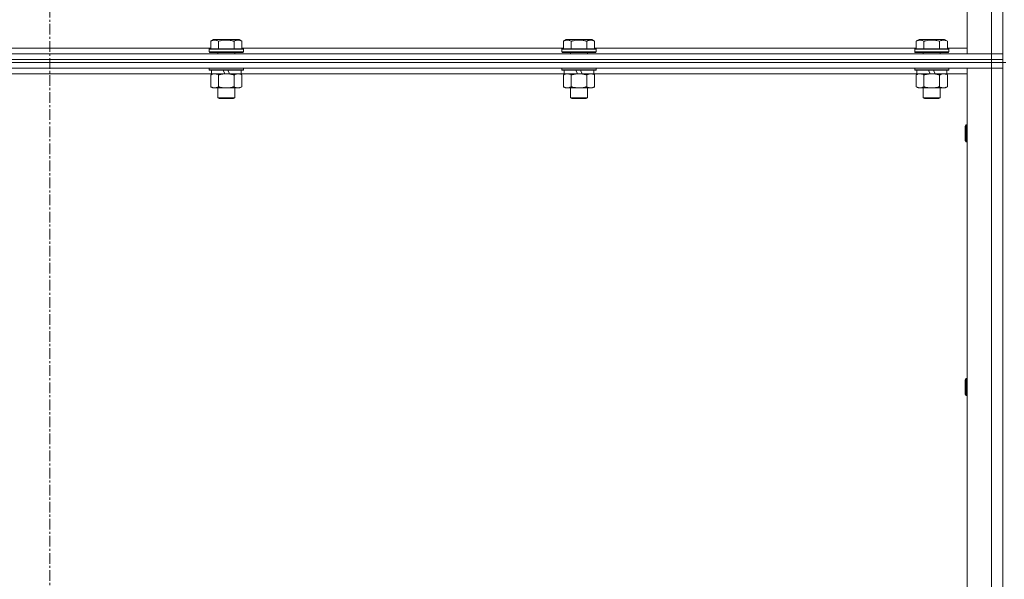
# Model space of a CAD drawing. Units: millimetres. Extents: x 0 to 21000, y -7 to 14850.
# Drawn here: x 10085 to 10777, y 9907 to 10300 of the extents above; entities that cross this region are included whole.
import ezdxf

# ---------------------------------------------------------------- set-up
doc = ezdxf.new("R2010")
doc.units = ezdxf.units.MM
doc.linetypes.add('K5LT_AXLED', pattern=[12, 7.5, -1.5, 1.5, -1.5])
doc.linetypes.add('K5LT_THIN', pattern=[0])
for name, color, linetype, true_color in [('OSI', 2, 'Continuous', 0xffff00), ('R', 1, 'Continuous', 0xff0000), ('WELDING', 7, 'Continuous', 0xffffff)]:
    doc.layers.add(name, color=color, linetype=linetype, true_color=true_color)

msp = doc.modelspace()

# ---------------------------------------------------------------- linework, layer by layer
at = {"layer": 'OSI', "color": 30, "linetype": 'K5LT_AXLED', "lineweight": 18, "true_color": 0xff8000}
msp.add_line((10106.4, 11509.29), (10106.4, 9433.29), dxfattribs=at)
at = {"layer": 'R', "color": 7, "linetype": 'K5LT_THIN', "lineweight": 18}
for p, q in [((10751.4, 10276.29), (10751.4, 10903.29)), ((10768.4, 10276.29), (10768.4, 10903.29)), ((10776.4, 10903.29), (10776.4, 10276.29)), ((9993.37, 10280.29), (10219.43, 10280.29)), ((10218.4, 10279.49), (10218.57, 10279.79)), ((10242.23, 10279.79), (10218.57, 10279.79)), ((10219.43, 10285.13), (10221.43, 10286.29)), ((10219.43, 10285.13), (10219.43, 10279.79)), ((10239.37, 10286.29), (10221.43, 10286.29)), ((10224.92, 10285.13), (10224.92, 10279.79)), ((10235.88, 10285.13), (10235.88, 10279.79)), ((10241.37, 10285.13), (10239.37, 10286.29)), ((10241.37, 10285.13), (10241.37, 10279.79)), ((10241.37, 10280.29), (10467.43, 10280.29)), ((10242.4, 10279.49), (10242.23, 10279.79)), ((10466.4, 10279.49), (10466.57, 10279.79)), ((10490.23, 10279.79), (10466.57, 10279.79)), ((10467.43, 10285.13), (10469.43, 10286.29)), ((10467.43, 10285.13), (10467.43, 10279.79)), ((10487.37, 10286.29), (10469.43, 10286.29)), ((10472.92, 10285.13), (10472.92, 10279.79)), ((10483.88, 10285.13), (10483.88, 10279.79)), ((10489.37, 10285.13), (10487.37, 10286.29)), ((10489.37, 10285.13), (10489.37, 10279.79)), ((10489.37, 10280.29), (10715.43, 10280.29)), ((10490.4, 10279.49), (10490.23, 10279.79)), ((10714.4, 10279.49), (10714.57, 10279.79)), ((10738.23, 10279.79), (10714.57, 10279.79)), ((10715.43, 10285.13), (10717.43, 10286.29)), ((10715.43, 10285.13), (10715.43, 10279.79)), ((10735.37, 10286.29), (10717.43, 10286.29)), ((10720.92, 10285.13), (10720.92, 10279.79)), ((10731.88, 10285.13), (10731.88, 10279.79)), ((10737.37, 10285.13), (10735.37, 10286.29)), ((10737.37, 10285.13), (10737.37, 10279.79)), ((10737.37, 10280.29), (10751.4, 10280.29)), ((10738.4, 10279.49), (10738.23, 10279.79)), ((9444.4, 10276.29), (10768.4, 10276.29)), ((10218.4, 10279.49), (10218.4, 10277.59)), ((10242.4, 10279.49), (10218.4, 10279.49)), ((10242.4, 10277.59), (10218.4, 10277.59)), ((10218.4, 10277.59), (10218.57, 10277.29)), ((10242.23, 10277.29), (10218.57, 10277.29)), ((10224.4, 10277.29), (10224.4, 10276.29)), ((10236.4, 10277.29), (10236.4, 10276.29)), ((10242.4, 10277.59), (10242.23, 10277.29)), ((10242.4, 10279.49), (10242.4, 10277.59)), ((10466.4, 10279.49), (10466.4, 10277.59)), ((10490.4, 10279.49), (10466.4, 10279.49)), ((10490.4, 10277.59), (10466.4, 10277.59)), ((10466.4, 10277.59), (10466.57, 10277.29)), ((10490.23, 10277.29), (10466.57, 10277.29)), ((10472.4, 10277.29), (10472.4, 10276.29)), ((10484.4, 10277.29), (10484.4, 10276.29)), ((10490.4, 10277.59), (10490.23, 10277.29)), ((10490.4, 10279.49), (10490.4, 10277.59)), ((10714.4, 10279.49), (10714.4, 10277.59)), ((10738.4, 10279.49), (10714.4, 10279.49)), ((10738.4, 10277.59), (10714.4, 10277.59)), ((10714.4, 10277.59), (10714.57, 10277.29)), ((10738.23, 10277.29), (10714.57, 10277.29)), ((10720.4, 10277.29), (10720.4, 10276.29)), ((10732.4, 10277.29), (10732.4, 10276.29)), ((10738.4, 10277.59), (10738.23, 10277.29)), ((10738.4, 10279.49), (10738.4, 10277.59)), ((10768.4, 10276.29), (10751.4, 10276.29)), ((10776.4, 10276.29), (10768.4, 10276.29)), ((10768.4, 10276.29), (10776.4, 10276.29)), ((10768.4, 10272.29), (10768.4, 10276.29)), ((10776.4, 10272.29), (10776.4, 10276.29)), ((9444.4, 10272.29), (10768.4, 10272.29)), ((9444.4, 10272.29), (10768.4, 10272.29)), ((9444.4, 10270.29), (10768.4, 10270.29)), ((10768.4, 10270.29), (9444.4, 10270.29)), ((10768.4, 10266.29), (9444.4, 10266.29)), ((10218.4, 10266.29), (10218.4, 10265.09)), ((10242.4, 10266.29), (10242.4, 10265.09)), ((10466.4, 10266.29), (10466.4, 10265.09)), ((10490.4, 10266.29), (10490.4, 10265.09)), ((10714.4, 10266.29), (10714.4, 10265.09)), ((10738.4, 10266.29), (10738.4, 10265.09)), ((10751.4, 10266.29), (10768.4, 10266.29)), ((10751.4, 9639.29), (10751.4, 10266.29)), ((10768.4, 10270.29), (10768.4, 10272.29)), ((10768.4, 10272.29), (10776.4, 10272.29)), ((10776.4, 10272.29), (10768.4, 10272.29)), ((10776.4, 10270.29), (10768.4, 10270.29)), ((10768.4, 10270.29), (10768.4, 10266.29)), ((10768.4, 10270.29), (10776.4, 10270.29)), ((10768.4, 9639.29), (10768.4, 10266.29)), ((10768.4, 10266.29), (10776.4, 10266.29)), ((10776.4, 10266.29), (10768.4, 10266.29)), ((10776.4, 10270.29), (10776.4, 10272.29)), ((10776.4, 10270.29), (10778.4, 10270.29)), ((10776.4, 10270.29), (10776.4, 9635.29)), ((10776.4, 10270.29), (10776.4, 10266.29)), ((10776.4, 10266.29), (10776.4, 9639.29)), ((10219.9, 10262.29), (9992.9, 10262.29)), ((10242.4, 10265.09), (10218.4, 10265.09)), ((10218.4, 10265.09), (10218.57, 10264.79)), ((10242.23, 10264.79), (10218.57, 10264.79)), ((10219.43, 10261.44), (10220.9, 10262.29)), ((10219.43, 10261.44), (10219.43, 10253.14)), ((10219.9, 10264.79), (10219.9, 10262.29)), ((10229.39, 10262.29), (10219.9, 10262.29)), ((10224.92, 10261.44), (10224.92, 10253.14)), ((10229.39, 10262.29), (10228.22, 10264.79)), ((10229.39, 10262.29), (10230.4, 10262.29)), ((10230.4, 10262.29), (10232.7, 10262.29)), ((10232.7, 10262.29), (10231.53, 10264.79)), ((10240.9, 10262.29), (10232.7, 10262.29)), ((10235.88, 10261.44), (10235.88, 10253.14)), ((10241.37, 10261.44), (10239.9, 10262.29)), ((10240.9, 10264.79), (10240.9, 10262.29)), ((10467.9, 10262.29), (10240.9, 10262.29)), ((10241.37, 10261.44), (10241.37, 10253.14)), ((10242.4, 10265.09), (10242.23, 10264.79)), ((10490.4, 10265.09), (10466.4, 10265.09)), ((10466.4, 10265.09), (10466.57, 10264.79)), ((10490.23, 10264.79), (10466.57, 10264.79)), ((10467.43, 10261.44), (10468.9, 10262.29)), ((10467.43, 10261.44), (10467.43, 10253.14)), ((10467.9, 10264.79), (10467.9, 10262.29)), ((10477.39, 10262.29), (10467.9, 10262.29)), ((10472.92, 10261.44), (10472.92, 10253.14)), ((10477.39, 10262.29), (10476.22, 10264.79)), ((10477.39, 10262.29), (10478.4, 10262.29)), ((10478.4, 10262.29), (10480.7, 10262.29)), ((10480.7, 10262.29), (10479.53, 10264.79)), ((10488.9, 10262.29), (10480.7, 10262.29)), ((10483.88, 10261.44), (10483.88, 10253.14)), ((10489.37, 10261.44), (10487.9, 10262.29)), ((10488.9, 10264.79), (10488.9, 10262.29)), ((10715.9, 10262.29), (10488.9, 10262.29)), ((10489.37, 10261.44), (10489.37, 10253.14)), ((10490.4, 10265.09), (10490.23, 10264.79)), ((10738.4, 10265.09), (10714.4, 10265.09)), ((10714.4, 10265.09), (10714.57, 10264.79)), ((10738.23, 10264.79), (10714.57, 10264.79)), ((10715.43, 10261.44), (10716.9, 10262.29)), ((10715.43, 10261.44), (10715.43, 10253.14)), ((10715.9, 10264.79), (10715.9, 10262.29)), ((10725.39, 10262.29), (10715.9, 10262.29)), ((10720.92, 10261.44), (10720.92, 10253.14)), ((10725.39, 10262.29), (10724.22, 10264.79)), ((10725.39, 10262.29), (10726.4, 10262.29)), ((10726.4, 10262.29), (10728.7, 10262.29)), ((10728.7, 10262.29), (10727.53, 10264.79)), ((10736.9, 10262.29), (10728.7, 10262.29)), ((10731.88, 10261.44), (10731.88, 10253.14)), ((10737.37, 10261.44), (10735.9, 10262.29)), ((10736.9, 10264.79), (10736.9, 10262.29)), ((10751.4, 10262.29), (10736.9, 10262.29)), ((10737.37, 10261.44), (10737.37, 10253.14)), ((10738.4, 10265.09), (10738.23, 10264.79)), ((10219.43, 10253.14), (10220.9, 10252.29)), ((10222.17, 10252.29), (10220.9, 10252.29)), ((10239.9, 10252.29), (10222.17, 10252.29)), ((10224.4, 10252.29), (10224.4, 10245.36)), ((10236.4, 10252.29), (10236.4, 10245.36)), ((10241.37, 10253.14), (10239.9, 10252.29)), ((10467.43, 10253.14), (10468.9, 10252.29)), ((10470.17, 10252.29), (10468.9, 10252.29)), ((10487.9, 10252.29), (10470.17, 10252.29)), ((10472.4, 10252.29), (10472.4, 10245.36)), ((10484.4, 10252.29), (10484.4, 10245.36)), ((10489.37, 10253.14), (10487.9, 10252.29)), ((10715.43, 10253.14), (10716.9, 10252.29)), ((10718.17, 10252.29), (10716.9, 10252.29)), ((10735.9, 10252.29), (10718.17, 10252.29)), ((10720.4, 10252.29), (10720.4, 10245.36)), ((10732.4, 10252.29), (10732.4, 10245.36)), ((10737.37, 10253.14), (10735.9, 10252.29)), ((10236.4, 10245.36), (10224.4, 10245.36)), ((10224.4, 10245.36), (10225.4, 10244.79)), ((10236.4, 10245.36), (10235.4, 10244.79)), ((10484.4, 10245.36), (10472.4, 10245.36)), ((10472.4, 10245.36), (10473.4, 10244.79)), ((10484.4, 10245.36), (10483.4, 10244.79)), ((10732.4, 10245.36), (10720.4, 10245.36)), ((10720.4, 10245.36), (10721.4, 10244.79)), ((10732.4, 10245.36), (10731.4, 10244.79)), ((10235.4, 10244.79), (10225.4, 10244.79)), ((10483.4, 10244.79), (10473.4, 10244.79)), ((10731.4, 10244.79), (10721.4, 10244.79)), ((10750.48, 10226.29), (10749.9, 10225.29)), ((10749.9, 10215.29), (10749.9, 10225.29)), ((10751.4, 10226.29), (10750.48, 10226.29)), ((10750.48, 10214.29), (10750.48, 10226.29)), ((10750.48, 10214.29), (10749.9, 10215.29)), ((10751.4, 10214.29), (10750.48, 10214.29)), ((10750.48, 10047.95), (10749.9, 10046.95)), ((10749.9, 10036.95), (10749.9, 10046.95)), ((10751.4, 10047.95), (10750.48, 10047.95)), ((10750.48, 10035.95), (10750.48, 10047.95)), ((10750.48, 10035.95), (10749.9, 10036.95)), ((10751.4, 10035.95), (10750.48, 10035.95))]:
    msp.add_line(p, q, dxfattribs=at)
at = {"layer": 'WELDING', "color": 7, "linetype": 'K5LT_THIN', "lineweight": 18}
for points, knots in [([(10224.92, 10285.13), (10224.59, 10285.32), (10224.19, 10285.52), (10223.7, 10285.71), (10223.43, 10285.8), (10223.16, 10285.87), (10222.87, 10285.93), (10222.55, 10285.97), (10222.19, 10285.99), (10221.84, 10285.97), (10221.52, 10285.94), (10221.17, 10285.87), (10220.73, 10285.75), (10220.14, 10285.52), (10219.69, 10285.28), (10219.43, 10285.13)], [0, 0, 0, 0, 2.912728, 3.529104, 4.366059, 5.20805, 5.90491, 6.841792, 7.999747, 8.992853, 9.878966, 10.753647, 12.031595, 13.665019, 16, 16, 16, 16]), ([(10235.88, 10285.13), (10235.65, 10285.2), (10235.03, 10285.37), (10233.9, 10285.64), (10232.78, 10285.83), (10231.82, 10285.93), (10231.19, 10285.97), (10230.69, 10285.98), (10230.32, 10285.98), (10229.99, 10285.98), (10229.59, 10285.97), (10229.13, 10285.94), (10228.68, 10285.9), (10228.03, 10285.82), (10227.01, 10285.66), (10225.91, 10285.41), (10225.16, 10285.2), (10224.92, 10285.13)], [0, 0, 0, 0, 2.896048, 7.635036, 13.675312, 16.352744, 19.030177, 21.193346, 22.27493, 23.356515, 25.164905, 26.973294, 28.781684, 30.590074, 34.691771, 40.985529, 43.953237, 43.953237, 43.953237, 43.953237]), ([(10241.37, 10285.13), (10241.05, 10285.32), (10240.65, 10285.52), (10240.15, 10285.71), (10239.89, 10285.8), (10239.61, 10285.87), (10239.33, 10285.93), (10239, 10285.97), (10238.65, 10285.99), (10238.29, 10285.97), (10237.98, 10285.94), (10237.62, 10285.87), (10237.19, 10285.75), (10236.59, 10285.52), (10236.14, 10285.28), (10235.88, 10285.13)], [0, 0, 0, 0, 2.912728, 3.529104, 4.366059, 5.20805, 5.90491, 6.841792, 7.999747, 8.992853, 9.878966, 10.753647, 12.031595, 13.665019, 16, 16, 16, 16]), ([(10472.92, 10285.13), (10472.59, 10285.32), (10472.19, 10285.52), (10471.7, 10285.71), (10471.43, 10285.8), (10471.16, 10285.87), (10470.87, 10285.93), (10470.55, 10285.97), (10470.19, 10285.99), (10469.84, 10285.97), (10469.52, 10285.94), (10469.17, 10285.87), (10468.73, 10285.75), (10468.14, 10285.52), (10467.69, 10285.28), (10467.43, 10285.13)], [0, 0, 0, 0, 2.912728, 3.529104, 4.366059, 5.20805, 5.90491, 6.841792, 7.999747, 8.992853, 9.878966, 10.753647, 12.031595, 13.665019, 16, 16, 16, 16]), ([(10483.88, 10285.13), (10483.65, 10285.2), (10483.03, 10285.37), (10481.9, 10285.64), (10480.78, 10285.83), (10479.82, 10285.93), (10479.19, 10285.97), (10478.69, 10285.98), (10478.32, 10285.98), (10477.99, 10285.98), (10477.59, 10285.97), (10477.13, 10285.94), (10476.68, 10285.9), (10476.03, 10285.82), (10475.01, 10285.66), (10473.91, 10285.41), (10473.16, 10285.2), (10472.92, 10285.13)], [0, 0, 0, 0, 2.896048, 7.635036, 13.675312, 16.352744, 19.030177, 21.193346, 22.27493, 23.356515, 25.164905, 26.973294, 28.781684, 30.590074, 34.691771, 40.985529, 43.953237, 43.953237, 43.953237, 43.953237]), ([(10489.37, 10285.13), (10489.05, 10285.32), (10488.65, 10285.52), (10488.15, 10285.71), (10487.89, 10285.8), (10487.61, 10285.87), (10487.33, 10285.93), (10487, 10285.97), (10486.65, 10285.99), (10486.29, 10285.97), (10485.98, 10285.94), (10485.62, 10285.87), (10485.19, 10285.75), (10484.59, 10285.52), (10484.14, 10285.28), (10483.88, 10285.13)], [0, 0, 0, 0, 2.912728, 3.529104, 4.366059, 5.20805, 5.90491, 6.841792, 7.999747, 8.992853, 9.878966, 10.753647, 12.031595, 13.665019, 16, 16, 16, 16]), ([(10720.92, 10285.13), (10720.59, 10285.32), (10720.19, 10285.52), (10719.7, 10285.71), (10719.43, 10285.8), (10719.16, 10285.87), (10718.87, 10285.93), (10718.55, 10285.97), (10718.19, 10285.99), (10717.84, 10285.97), (10717.52, 10285.94), (10717.17, 10285.87), (10716.73, 10285.75), (10716.14, 10285.52), (10715.69, 10285.28), (10715.43, 10285.13)], [0, 0, 0, 0, 2.912728, 3.529104, 4.366059, 5.20805, 5.90491, 6.841792, 7.999747, 8.992853, 9.878966, 10.753647, 12.031595, 13.665019, 16, 16, 16, 16]), ([(10731.88, 10285.13), (10731.65, 10285.2), (10731.03, 10285.37), (10729.9, 10285.64), (10728.78, 10285.83), (10727.82, 10285.93), (10727.19, 10285.97), (10726.69, 10285.98), (10726.32, 10285.98), (10725.99, 10285.98), (10725.59, 10285.97), (10725.13, 10285.94), (10724.68, 10285.9), (10724.03, 10285.82), (10723.01, 10285.66), (10721.91, 10285.41), (10721.16, 10285.2), (10720.92, 10285.13)], [0, 0, 0, 0, 2.896048, 7.635036, 13.675312, 16.352744, 19.030177, 21.193346, 22.27493, 23.356515, 25.164905, 26.973294, 28.781684, 30.590074, 34.691771, 40.985529, 43.953237, 43.953237, 43.953237, 43.953237]), ([(10737.37, 10285.13), (10737.05, 10285.32), (10736.65, 10285.52), (10736.15, 10285.71), (10735.89, 10285.8), (10735.61, 10285.87), (10735.33, 10285.93), (10735, 10285.97), (10734.65, 10285.99), (10734.29, 10285.97), (10733.98, 10285.94), (10733.62, 10285.87), (10733.19, 10285.75), (10732.59, 10285.52), (10732.14, 10285.28), (10731.88, 10285.13)], [0, 0, 0, 0, 2.912728, 3.529104, 4.366059, 5.20805, 5.90491, 6.841792, 7.999747, 8.992853, 9.878966, 10.753647, 12.031595, 13.665019, 16, 16, 16, 16]), ([(10222.17, 10262.29), (10221.99, 10262.29), (10221.67, 10262.27), (10221.18, 10262.18), (10220.66, 10262.03), (10220.06, 10261.78), (10219.63, 10261.56), (10219.43, 10261.44)], [0, 0, 0, 0, 1.597458, 2.676777, 4.235764, 6.182879, 8, 8, 8, 8]), ([(10224.92, 10261.44), (10224.58, 10261.63), (10224.09, 10261.88), (10223.45, 10262.1), (10223.04, 10262.2), (10222.61, 10262.27), (10222.33, 10262.29), (10222.17, 10262.29)], [0, 0, 0, 0, 3.005828, 4.318193, 5.5895, 6.632109, 8, 8, 8, 8]), ([(10230.4, 10262.29), (10230.22, 10262.29), (10229.85, 10262.28), (10229.3, 10262.25), (10228.75, 10262.21), (10228.26, 10262.15), (10227.9, 10262.1), (10227.67, 10262.07), (10227.5, 10262.04), (10227.32, 10262.01), (10227.15, 10261.98), (10226.98, 10261.94), (10226.79, 10261.9), (10226.57, 10261.86), (10226.25, 10261.79), (10225.94, 10261.71), (10225.62, 10261.63), (10225.39, 10261.57), (10225.15, 10261.51), (10224.99, 10261.46), (10224.92, 10261.44)], [0, 0, 0, 0, 0.426692, 0.853385, 1.280077, 1.70677, 1.976977, 2.112081, 2.247185, 2.382289, 2.517392, 2.652496, 2.7876, 2.975699, 3.163798, 3.539996, 3.728096, 3.916195, 4.104294, 4.292393, 4.292393, 4.292393, 4.292393]), ([(10235.88, 10261.44), (10235.82, 10261.46), (10235.7, 10261.49), (10235.52, 10261.54), (10235.33, 10261.59), (10235.09, 10261.66), (10234.78, 10261.73), (10234.44, 10261.81), (10234.13, 10261.88), (10233.85, 10261.94), (10233.62, 10261.98), (10233.44, 10262.01), (10233.23, 10262.05), (10232.94, 10262.1), (10232.58, 10262.15), (10232.21, 10262.19), (10231.73, 10262.24), (10231.24, 10262.27), (10230.76, 10262.28), (10230.52, 10262.29), (10230.4, 10262.29)], [0, 0, 0, 0, 0.14736, 0.294719, 0.442079, 0.589439, 0.884158, 1.178877, 1.396237, 1.613598, 1.830958, 1.939638, 2.048318, 2.328827, 2.609337, 2.889846, 3.170356, 3.731374, 4.011884, 4.292393, 4.292393, 4.292393, 4.292393]), ([(10238.63, 10262.29), (10238.5, 10262.29), (10238.25, 10262.28), (10237.88, 10262.23), (10237.52, 10262.14), (10237.05, 10262), (10236.51, 10261.78), (10236.09, 10261.56), (10235.88, 10261.44)], [0, 0, 0, 0, 1.192024, 2.404251, 3.60809, 4.765234, 6.955738, 9, 9, 9, 9]), ([(10241.37, 10261.44), (10241.08, 10261.6), (10240.65, 10261.83), (10240.08, 10262.04), (10239.7, 10262.15), (10239.34, 10262.23), (10238.98, 10262.28), (10238.75, 10262.29), (10238.63, 10262.29)], [0, 0, 0, 0, 2.905563, 4.375924, 5.511195, 6.679161, 7.850161, 9, 9, 9, 9]), ([(10470.17, 10262.29), (10469.99, 10262.29), (10469.67, 10262.27), (10469.18, 10262.18), (10468.66, 10262.03), (10468.06, 10261.78), (10467.63, 10261.56), (10467.43, 10261.44)], [0, 0, 0, 0, 1.597458, 2.676777, 4.235764, 6.182879, 8, 8, 8, 8]), ([(10472.92, 10261.44), (10472.58, 10261.63), (10472.09, 10261.88), (10471.45, 10262.1), (10471.04, 10262.2), (10470.61, 10262.27), (10470.33, 10262.29), (10470.17, 10262.29)], [0, 0, 0, 0, 3.005828, 4.318193, 5.5895, 6.632109, 8, 8, 8, 8]), ([(10478.4, 10262.29), (10478.22, 10262.29), (10477.85, 10262.28), (10477.3, 10262.25), (10476.75, 10262.21), (10476.26, 10262.15), (10475.9, 10262.1), (10475.67, 10262.07), (10475.5, 10262.04), (10475.32, 10262.01), (10475.15, 10261.98), (10474.98, 10261.94), (10474.79, 10261.9), (10474.57, 10261.86), (10474.25, 10261.79), (10473.94, 10261.71), (10473.62, 10261.63), (10473.39, 10261.57), (10473.15, 10261.51), (10472.99, 10261.46), (10472.92, 10261.44)], [0, 0, 0, 0, 0.426692, 0.853385, 1.280077, 1.70677, 1.976977, 2.112081, 2.247185, 2.382289, 2.517392, 2.652496, 2.7876, 2.975699, 3.163798, 3.539996, 3.728096, 3.916195, 4.104294, 4.292393, 4.292393, 4.292393, 4.292393]), ([(10483.88, 10261.44), (10483.82, 10261.46), (10483.7, 10261.49), (10483.52, 10261.54), (10483.33, 10261.59), (10483.09, 10261.66), (10482.78, 10261.73), (10482.44, 10261.81), (10482.13, 10261.88), (10481.85, 10261.94), (10481.62, 10261.98), (10481.44, 10262.01), (10481.23, 10262.05), (10480.94, 10262.1), (10480.58, 10262.15), (10480.21, 10262.19), (10479.73, 10262.24), (10479.24, 10262.27), (10478.76, 10262.28), (10478.52, 10262.29), (10478.4, 10262.29)], [0, 0, 0, 0, 0.14736, 0.294719, 0.442079, 0.589439, 0.884158, 1.178877, 1.396237, 1.613598, 1.830958, 1.939638, 2.048318, 2.328827, 2.609337, 2.889846, 3.170356, 3.731374, 4.011884, 4.292393, 4.292393, 4.292393, 4.292393]), ([(10486.63, 10262.29), (10486.5, 10262.29), (10486.25, 10262.28), (10485.88, 10262.23), (10485.52, 10262.14), (10485.05, 10262), (10484.51, 10261.78), (10484.09, 10261.56), (10483.88, 10261.44)], [0, 0, 0, 0, 1.192024, 2.404251, 3.60809, 4.765234, 6.955738, 9, 9, 9, 9]), ([(10489.37, 10261.44), (10489.08, 10261.6), (10488.65, 10261.83), (10488.08, 10262.04), (10487.7, 10262.15), (10487.34, 10262.23), (10486.98, 10262.28), (10486.75, 10262.29), (10486.63, 10262.29)], [0, 0, 0, 0, 2.905563, 4.375924, 5.511195, 6.679161, 7.850161, 9, 9, 9, 9]), ([(10718.17, 10262.29), (10717.99, 10262.29), (10717.67, 10262.27), (10717.18, 10262.18), (10716.66, 10262.03), (10716.06, 10261.78), (10715.63, 10261.56), (10715.43, 10261.44)], [0, 0, 0, 0, 1.597458, 2.676777, 4.235764, 6.182879, 8, 8, 8, 8]), ([(10720.92, 10261.44), (10720.58, 10261.63), (10720.09, 10261.88), (10719.45, 10262.1), (10719.04, 10262.2), (10718.61, 10262.27), (10718.33, 10262.29), (10718.17, 10262.29)], [0, 0, 0, 0, 3.005828, 4.318193, 5.5895, 6.632109, 8, 8, 8, 8]), ([(10726.4, 10262.29), (10726.22, 10262.29), (10725.85, 10262.28), (10725.3, 10262.25), (10724.75, 10262.21), (10724.26, 10262.15), (10723.9, 10262.1), (10723.67, 10262.07), (10723.5, 10262.04), (10723.32, 10262.01), (10723.15, 10261.98), (10722.98, 10261.94), (10722.79, 10261.9), (10722.57, 10261.86), (10722.25, 10261.79), (10721.94, 10261.71), (10721.62, 10261.63), (10721.39, 10261.57), (10721.15, 10261.51), (10720.99, 10261.46), (10720.92, 10261.44)], [0, 0, 0, 0, 0.426692, 0.853385, 1.280077, 1.70677, 1.976977, 2.112081, 2.247185, 2.382289, 2.517392, 2.652496, 2.7876, 2.975699, 3.163798, 3.539996, 3.728096, 3.916195, 4.104294, 4.292393, 4.292393, 4.292393, 4.292393]), ([(10731.88, 10261.44), (10731.82, 10261.46), (10731.7, 10261.49), (10731.52, 10261.54), (10731.33, 10261.59), (10731.09, 10261.66), (10730.78, 10261.73), (10730.44, 10261.81), (10730.13, 10261.88), (10729.85, 10261.94), (10729.62, 10261.98), (10729.44, 10262.01), (10729.23, 10262.05), (10728.94, 10262.1), (10728.58, 10262.15), (10728.21, 10262.19), (10727.73, 10262.24), (10727.24, 10262.27), (10726.76, 10262.28), (10726.52, 10262.29), (10726.4, 10262.29)], [0, 0, 0, 0, 0.14736, 0.294719, 0.442079, 0.589439, 0.884158, 1.178877, 1.396237, 1.613598, 1.830958, 1.939638, 2.048318, 2.328827, 2.609337, 2.889846, 3.170356, 3.731374, 4.011884, 4.292393, 4.292393, 4.292393, 4.292393]), ([(10734.63, 10262.29), (10734.5, 10262.29), (10734.25, 10262.28), (10733.88, 10262.23), (10733.52, 10262.14), (10733.05, 10262), (10732.51, 10261.78), (10732.09, 10261.56), (10731.88, 10261.44)], [0, 0, 0, 0, 1.192024, 2.404251, 3.60809, 4.765234, 6.955738, 9, 9, 9, 9]), ([(10737.37, 10261.44), (10737.08, 10261.6), (10736.65, 10261.83), (10736.08, 10262.04), (10735.7, 10262.15), (10735.34, 10262.23), (10734.98, 10262.28), (10734.75, 10262.29), (10734.63, 10262.29)], [0, 0, 0, 0, 2.905563, 4.375924, 5.511195, 6.679161, 7.850161, 9, 9, 9, 9]), ([(10219.43, 10253.14), (10219.68, 10252.99), (10220.11, 10252.77), (10220.72, 10252.53), (10221.25, 10252.38), (10221.73, 10252.3), (10222.04, 10252.29), (10222.17, 10252.29)], [0, 0, 0, 0, 2.217775, 3.830428, 5.353122, 6.821732, 8, 8, 8, 8]), ([(10222.17, 10252.29), (10222.35, 10252.29), (10222.71, 10252.31), (10223.15, 10252.4), (10223.65, 10252.54), (10224.21, 10252.75), (10224.68, 10253), (10224.92, 10253.14)], [0, 0, 0, 0, 1.523216, 3.057663, 3.814901, 5.878539, 8, 8, 8, 8]), ([(10224.92, 10253.14), (10225.01, 10253.11), (10225.19, 10253.06), (10225.47, 10252.98), (10225.74, 10252.91), (10226.3, 10252.77), (10227.07, 10252.61), (10228.04, 10252.45), (10228.77, 10252.36), (10229.31, 10252.32), (10229.68, 10252.3), (10229.98, 10252.29), (10230.22, 10252.29), (10230.46, 10252.29), (10230.76, 10252.29), (10231.12, 10252.3), (10231.49, 10252.32), (10231.97, 10252.36), (10232.57, 10252.42), (10233.49, 10252.56), (10234.38, 10252.74), (10235.14, 10252.93), (10235.56, 10253.04), (10235.78, 10253.11), (10235.88, 10253.14)], [0, 0, 0, 0, 0.360272, 0.720544, 1.080816, 1.441087, 2.882175, 4.029166, 5.176157, 5.634334, 6.092512, 6.546256, 6.773128, 7, 7.455961, 7.911922, 8.367882, 8.823843, 9.735765, 10.647686, 12.323843, 13.161922, 13.580961, 14, 14, 14, 14]), ([(10235.88, 10253.14), (10236.21, 10252.95), (10236.68, 10252.71), (10237.25, 10252.51), (10237.6, 10252.41), (10237.9, 10252.35), (10238.24, 10252.3), (10238.6, 10252.28), (10238.95, 10252.3), (10239.26, 10252.33), (10239.6, 10252.4), (10240.04, 10252.52), (10240.65, 10252.75), (10241.11, 10252.99), (10241.37, 10253.14)], [0, 0, 0, 0, 2.72415, 3.912285, 4.716446, 5.530362, 6.353984, 7.500189, 8.40607, 9.211142, 9.998759, 11.128707, 12.847273, 15, 15, 15, 15]), ([(10467.43, 10253.14), (10467.68, 10252.99), (10468.11, 10252.77), (10468.72, 10252.53), (10469.25, 10252.38), (10469.73, 10252.3), (10470.04, 10252.29), (10470.17, 10252.29)], [0, 0, 0, 0, 2.217775, 3.830428, 5.353122, 6.821732, 8, 8, 8, 8]), ([(10470.17, 10252.29), (10470.35, 10252.29), (10470.71, 10252.31), (10471.15, 10252.4), (10471.65, 10252.54), (10472.21, 10252.75), (10472.68, 10253), (10472.92, 10253.14)], [0, 0, 0, 0, 1.523216, 3.057663, 3.814901, 5.878539, 8, 8, 8, 8]), ([(10472.92, 10253.14), (10473.01, 10253.11), (10473.19, 10253.06), (10473.47, 10252.98), (10473.74, 10252.91), (10474.3, 10252.77), (10475.07, 10252.61), (10476.04, 10252.45), (10476.77, 10252.36), (10477.31, 10252.32), (10477.68, 10252.3), (10477.98, 10252.29), (10478.22, 10252.29), (10478.46, 10252.29), (10478.76, 10252.29), (10479.12, 10252.3), (10479.49, 10252.32), (10479.97, 10252.36), (10480.57, 10252.42), (10481.49, 10252.56), (10482.38, 10252.74), (10483.14, 10252.93), (10483.56, 10253.04), (10483.78, 10253.11), (10483.88, 10253.14)], [0, 0, 0, 0, 0.360272, 0.720544, 1.080816, 1.441087, 2.882175, 4.029166, 5.176157, 5.634334, 6.092512, 6.546256, 6.773128, 7, 7.455961, 7.911922, 8.367882, 8.823843, 9.735765, 10.647686, 12.323843, 13.161922, 13.580961, 14, 14, 14, 14]), ([(10483.88, 10253.14), (10484.21, 10252.95), (10484.68, 10252.71), (10485.25, 10252.51), (10485.6, 10252.41), (10485.9, 10252.35), (10486.24, 10252.3), (10486.6, 10252.28), (10486.95, 10252.3), (10487.26, 10252.33), (10487.6, 10252.4), (10488.04, 10252.52), (10488.65, 10252.75), (10489.11, 10252.99), (10489.37, 10253.14)], [0, 0, 0, 0, 2.72415, 3.912285, 4.716446, 5.530362, 6.353984, 7.500189, 8.40607, 9.211142, 9.998759, 11.128707, 12.847273, 15, 15, 15, 15]), ([(10715.43, 10253.14), (10715.68, 10252.99), (10716.11, 10252.77), (10716.72, 10252.53), (10717.25, 10252.38), (10717.73, 10252.3), (10718.04, 10252.29), (10718.17, 10252.29)], [0, 0, 0, 0, 2.217775, 3.830428, 5.353122, 6.821732, 8, 8, 8, 8]), ([(10718.17, 10252.29), (10718.35, 10252.29), (10718.71, 10252.31), (10719.15, 10252.4), (10719.65, 10252.54), (10720.21, 10252.75), (10720.68, 10253), (10720.92, 10253.14)], [0, 0, 0, 0, 1.523216, 3.057663, 3.814901, 5.878539, 8, 8, 8, 8]), ([(10720.92, 10253.14), (10721.01, 10253.11), (10721.19, 10253.06), (10721.47, 10252.98), (10721.74, 10252.91), (10722.3, 10252.77), (10723.07, 10252.61), (10724.04, 10252.45), (10724.77, 10252.36), (10725.31, 10252.32), (10725.68, 10252.3), (10725.98, 10252.29), (10726.22, 10252.29), (10726.46, 10252.29), (10726.76, 10252.29), (10727.12, 10252.3), (10727.49, 10252.32), (10727.97, 10252.36), (10728.57, 10252.42), (10729.49, 10252.56), (10730.38, 10252.74), (10731.14, 10252.93), (10731.56, 10253.04), (10731.78, 10253.11), (10731.88, 10253.14)], [0, 0, 0, 0, 0.360272, 0.720544, 1.080816, 1.441087, 2.882175, 4.029166, 5.176157, 5.634334, 6.092512, 6.546256, 6.773128, 7, 7.455961, 7.911922, 8.367882, 8.823843, 9.735765, 10.647686, 12.323843, 13.161922, 13.580961, 14, 14, 14, 14]), ([(10731.88, 10253.14), (10732.21, 10252.95), (10732.68, 10252.71), (10733.25, 10252.51), (10733.6, 10252.41), (10733.9, 10252.35), (10734.24, 10252.3), (10734.6, 10252.28), (10734.95, 10252.3), (10735.26, 10252.33), (10735.6, 10252.4), (10736.04, 10252.52), (10736.65, 10252.75), (10737.11, 10252.99), (10737.37, 10253.14)], [0, 0, 0, 0, 2.72415, 3.912285, 4.716446, 5.530362, 6.353984, 7.500189, 8.40607, 9.211142, 9.998759, 11.128707, 12.847273, 15, 15, 15, 15])]:
    msp.add_open_spline(points, degree=3, knots=knots, dxfattribs=at)

doc.saveas('drawing.dxf')
